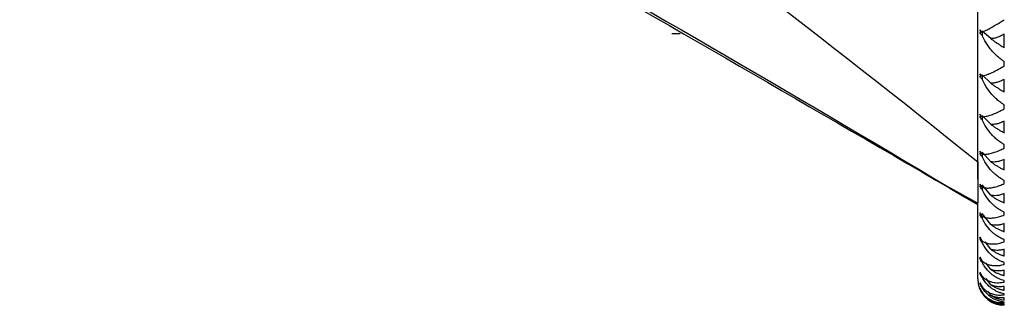
# Paper-space layout '_Right' of a CAD drawing. Units: millimetres. Extents: x -56 to 19, y -122 to 54.
# Drawn here: x -18 to 0, y -11 to -5 of the extents above; entities that cross this region are included whole.
import ezdxf

# ---------------------------------------------------------------- set-up
doc = ezdxf.new("R2010")
doc.units = ezdxf.units.MM

psp = doc.layouts.new('_Right')

# ---------------------------------------------------------------- linework, layer by layer
at = {"color": 7, "linetype": 'Continuous', "lineweight": 25}
for p, q in [((0, -8.431), (0, 13.7)), ((-5.589, -5.7), (-5.75, -5.7)), ((0.059, -5.673), (0.076, -5.658)), ((0.244, -5.79), (0.083, -5.652)), ((0.5, -5.961), (0.5, -5.702)), ((0.5, -6.301), (0.5, -6.22)), ((0.244, -6.626), (0.083, -6.472)), ((0.059, -6.496), (0.073, -6.482)), ((0.5, -6.793), (0.5, -6.552)), ((0.5, -7.108), (0.5, -7.032)), ((0.059, -7.256), (0.07, -7.244)), ((0.244, -7.398), (0.083, -7.231)), ((0.5, -7.56), (0.5, -7.339)), ((0.059, -7.949), (0.068, -7.938)), ((0.244, -8.102), (0.083, -7.921)), ((0.5, -7.847), (0.5, -7.779)), ((0.5, -8.257), (0.5, -8.057)), ((-0.696, -8.49), (0, -8.881)), ((0.5, -8.514), (0.5, -8.453)), ((0.059, -8.568), (0.067, -8.558)), ((0.244, -8.731), (0.083, -8.538)), ((0.5, -8.878), (0.5, -8.701)), ((0, -10.3), (0, -8.907)), ((0.5, -9.103), (0.5, -9.05)), ((0.059, -9.108), (0.065, -9.1)), ((0.244, -9.28), (0.083, -9.078)), ((0.5, -9.418), (0.5, -9.265)), ((0.059, -9.567), (0.064, -9.56)), ((0.244, -9.746), (0.14, -9.61)), ((0.5, -9.61), (0.5, -9.565)), ((0.5, -9.873), (0.5, -9.747)), ((0.059, -9.94), (0.062, -9.934)), ((0.083, -9.966), (0.083, -9.991)), ((0.244, -10.125), (0.153, -10.002)), ((0.5, -10.031), (0.5, -9.994)), ((0.5, -10.241), (0.5, -10.141)), ((0.083, -10.255), (0.083, -10.273)), ((0.244, -10.413), (0.162, -10.299)), ((0.5, -10.363), (0.5, -10.334)), ((0.083, -10.452), (0.083, -10.464)), ((0.244, -10.61), (0.191, -10.535)), ((0.5, -10.518), (0.5, -10.445)), ((0.244, -10.713), (0.221, -10.681)), ((0.5, -10.602), (0.5, -10.583)), ((0.5, -10.701), (0.5, -10.657)), ((0.5, -10.749), (0.5, -10.738)), ((0.5, -10.791), (0.5, -10.774)), ((0.5, -10.8), (0.5, -10.799))]:
    psp.add_line(p, q, dxfattribs=at)
psp.add_arc((0.5, -10.3), 0.5, 180, 264.122, dxfattribs=at)
for points in [[(-18, 4.737), (-11.751, 0.828), (-5.751, -3.454), (0, -8.107)], [(-18, 1.24), (-11.907, -1.972), (-5.907, -5.355), (0, -8.907)], [(0.042, -5.626), (0.054, -5.638), (0.068, -5.651), (0.083, -5.665)], [(0.059, -5.673), (0.053, -5.657), (0.047, -5.642), (0.042, -5.626)], [(0.042, -5.677), (0.047, -5.676), (0.053, -5.674), (0.059, -5.673)], [(0.083, -5.73), (0.067, -5.715), (0.054, -5.698), (0.042, -5.677)], [(0.042, -6.449), (0.054, -6.463), (0.068, -6.478), (0.083, -6.493)], [(0.059, -6.496), (0.053, -6.48), (0.047, -6.464), (0.042, -6.449)], [(0.042, -6.496), (0.047, -6.496), (0.053, -6.496), (0.059, -6.496)], [(0.083, -6.554), (0.067, -6.537), (0.054, -6.518), (0.042, -6.496)], [(0.042, -7.209), (0.054, -7.225), (0.068, -7.242), (0.083, -7.258)], [(0.059, -7.256), (0.053, -7.241), (0.047, -7.225), (0.042, -7.209)], [(0.042, -7.252), (0.047, -7.254), (0.053, -7.255), (0.059, -7.256)], [(0.083, -7.314), (0.067, -7.296), (0.054, -7.276), (0.042, -7.252)], [(0.042, -7.902), (0.054, -7.92), (0.068, -7.938), (0.083, -7.956)], [(0.059, -7.949), (0.053, -7.933), (0.047, -7.917), (0.042, -7.902)], [(0.042, -7.94), (0.047, -7.944), (0.053, -7.946), (0.059, -7.949)], [(0.083, -8.006), (0.067, -7.987), (0.054, -7.965), (0.042, -7.94)], [(0.042, -8.521), (0.054, -8.541), (0.068, -8.561), (0.083, -8.58)], [(0.059, -8.568), (0.053, -8.552), (0.047, -8.537), (0.042, -8.521)], [(0.042, -8.555), (0.047, -8.56), (0.053, -8.564), (0.059, -8.568)], [(0.083, -8.624), (0.067, -8.604), (0.054, -8.581), (0.042, -8.555)], [(0.083, -8.58), (0.083, -8.594), (0.083, -8.609), (0.083, -8.624)], [(0.042, -9.063), (0.054, -9.084), (0.068, -9.105), (0.083, -9.125)], [(0.059, -9.108), (0.053, -9.093), (0.047, -9.078), (0.042, -9.063)], [(0.042, -9.092), (0.047, -9.098), (0.053, -9.103), (0.059, -9.108)], [(0.083, -9.164), (0.067, -9.143), (0.054, -9.119), (0.042, -9.092)], [(0.083, -9.125), (0.083, -9.138), (0.083, -9.151), (0.083, -9.164)], [(0.042, -9.522), (0.054, -9.545), (0.068, -9.568), (0.083, -9.589)], [(0.059, -9.567), (0.053, -9.552), (0.047, -9.538), (0.042, -9.522)], [(0.042, -9.547), (0.047, -9.554), (0.053, -9.561), (0.059, -9.567)], [(0.083, -9.621), (0.067, -9.599), (0.054, -9.574), (0.042, -9.547)], [(0.083, -9.589), (0.083, -9.599), (0.083, -9.61), (0.083, -9.621)], [(0.042, -9.897), (0.054, -9.921), (0.068, -9.944), (0.083, -9.966)], [(0.059, -9.94), (0.053, -9.926), (0.047, -9.911), (0.042, -9.897)], [(0.042, -9.916), (0.047, -9.924), (0.053, -9.932), (0.059, -9.94)], [(0.083, -9.991), (0.067, -9.969), (0.054, -9.944), (0.042, -9.916)], [(0.042, -10.183), (0.054, -10.208), (0.068, -10.232), (0.083, -10.255)], [(0.059, -10.224), (0.053, -10.211), (0.047, -10.197), (0.042, -10.183)], [(0.042, -10.197), (0.047, -10.206), (0.053, -10.215), (0.059, -10.224)], [(0.083, -10.273), (0.067, -10.25), (0.054, -10.225), (0.042, -10.197)], [(0.042, -10.379), (0.054, -10.405), (0.068, -10.429), (0.083, -10.452)], [(0.059, -10.417), (0.053, -10.405), (0.047, -10.392), (0.042, -10.379)], [(0.042, -10.387), (0.047, -10.398), (0.053, -10.408), (0.059, -10.417)], [(0.083, -10.464), (0.067, -10.44), (0.054, -10.415), (0.042, -10.387)], [(0.042, -10.482), (0.054, -10.509), (0.068, -10.534), (0.083, -10.558)], [(0.059, -10.519), (0.053, -10.507), (0.047, -10.495), (0.042, -10.482)], [(0.042, -10.485), (0.047, -10.497), (0.053, -10.508), (0.059, -10.519)], [(0.083, -10.562), (0.067, -10.538), (0.054, -10.513), (0.042, -10.485)], [(0.083, -10.558), (0.083, -10.559), (0.083, -10.56), (0.083, -10.562)]]:
    psp.add_open_spline(points, degree=3, dxfattribs=at)
for points, knots in [([(-16.965, 0.681), (-14.116, -0.879), (-8.427, -3.993), (-2.806, -7.271), (0, -8.907)], [0, 0, 0, 0, 0.500669, 1, 1, 1, 1]), ([(0.083, -5.665), (0.093, -5.661), (0.116, -5.652), (0.166, -5.629), (0.222, -5.6), (0.277, -5.57), (0.335, -5.536), (0.407, -5.493), (0.471, -5.452), (0.5, -5.434)], [0, 0, 0, 0, 0.101803, 0.247092, 0.436062, 0.544584, 0.631036, 0.83133, 1, 1, 1, 1]), ([(0.083, -5.665), (0.083, -5.675), (0.083, -5.697), (0.083, -5.719), (0.083, -5.73)], [0, 0, 0, 0, 0.4723438, 1, 1, 1, 1]), ([(0.5, -6.22), (0.482, -6.208), (0.444, -6.184), (0.386, -6.138), (0.333, -6.088), (0.282, -6.035), (0.214, -5.954), (0.143, -5.851), (0.1, -5.764), (0.083, -5.73)], [0, 0, 0, 0, 0.103676, 0.219753, 0.348268, 0.44183, 0.559472, 0.830427, 1, 1, 1, 1]), ([(0.5, -5.702), (0.477, -5.716), (0.431, -5.743), (0.364, -5.77), (0.301, -5.786), (0.262, -5.789), (0.244, -5.79)], [0, 0, 0, 0, 0.280667, 0.540074, 0.779356, 1, 1, 1, 1]), ([(0.244, -5.79), (0.258, -5.8), (0.289, -5.822), (0.338, -5.856), (0.39, -5.891), (0.444, -5.927), (0.481, -5.95), (0.5, -5.961)], [0, 0, 0, 0, 0.175088, 0.361886, 0.561216, 0.773743, 1, 1, 1, 1]), ([(0.083, -6.493), (0.095, -6.49), (0.12, -6.485), (0.165, -6.47), (0.217, -6.45), (0.289, -6.417), (0.382, -6.37), (0.463, -6.323), (0.5, -6.301)], [0, 0, 0, 0, 0.119856, 0.264231, 0.395973, 0.528128, 0.784281, 1, 1, 1, 1]), ([(0.083, -6.493), (0.083, -6.501), (0.083, -6.521), (0.083, -6.542), (0.083, -6.554)], [0, 0, 0, 0, 0.412421, 1, 1, 1, 1]), ([(0.5, -7.032), (0.482, -7.022), (0.444, -6.999), (0.386, -6.955), (0.333, -6.908), (0.282, -6.856), (0.214, -6.777), (0.143, -6.675), (0.1, -6.587), (0.083, -6.554)], [0, 0, 0, 0, 0.103676, 0.219753, 0.348268, 0.44183, 0.559472, 0.830427, 1, 1, 1, 1]), ([(0.5, -6.552), (0.477, -6.565), (0.431, -6.589), (0.364, -6.613), (0.301, -6.626), (0.262, -6.626), (0.244, -6.626)], [0, 0, 0, 0, 0.280667, 0.540074, 0.779356, 1, 1, 1, 1]), ([(0.244, -6.626), (0.258, -6.637), (0.289, -6.659), (0.338, -6.692), (0.39, -6.726), (0.444, -6.761), (0.481, -6.782), (0.5, -6.793)], [0, 0, 0, 0, 0.175088, 0.361886, 0.561216, 0.773743, 1, 1, 1, 1]), ([(0.083, -7.258), (0.093, -7.258), (0.116, -7.257), (0.166, -7.249), (0.222, -7.234), (0.277, -7.214), (0.335, -7.191), (0.407, -7.158), (0.471, -7.123), (0.5, -7.108)], [0, 0, 0, 0, 0.101803, 0.247092, 0.436062, 0.544584, 0.631036, 0.83133, 1, 1, 1, 1]), ([(0.083, -7.258), (0.083, -7.265), (0.083, -7.283), (0.083, -7.302), (0.083, -7.314)], [0, 0, 0, 0, 0.342242, 1, 1, 1, 1]), ([(0.5, -7.779), (0.482, -7.769), (0.444, -7.748), (0.386, -7.707), (0.333, -7.662), (0.282, -7.612), (0.214, -7.535), (0.143, -7.435), (0.1, -7.348), (0.083, -7.314)], [0, 0, 0, 0, 0.103676, 0.219753, 0.348268, 0.44183, 0.559472, 0.830427, 1, 1, 1, 1]), ([(0.5, -7.339), (0.477, -7.35), (0.431, -7.373), (0.364, -7.393), (0.301, -7.403), (0.262, -7.4), (0.244, -7.398)], [0, 0, 0, 0, 0.280667, 0.540074, 0.779356, 1, 1, 1, 1]), ([(0.244, -7.398), (0.258, -7.409), (0.289, -7.432), (0.338, -7.465), (0.39, -7.498), (0.444, -7.53), (0.481, -7.55), (0.5, -7.56)], [0, 0, 0, 0, 0.175088, 0.361886, 0.561216, 0.773743, 1, 1, 1, 1]), ([(0.083, -7.956), (0.093, -7.957), (0.116, -7.961), (0.166, -7.96), (0.222, -7.951), (0.277, -7.938), (0.335, -7.919), (0.407, -7.892), (0.471, -7.861), (0.5, -7.847)], [0, 0, 0, 0, 0.101803, 0.2470919, 0.4360625, 0.5445842, 0.6310358, 0.8313296, 1, 1, 1, 1]), ([(0, -8.107), (0, -8.168), (0, -8.29), (0, -8.485), (0, -8.676), (0, -8.818), (0, -8.862), (0, -8.879)], [0, 0, 0, 0, 0.174112, 0.346377, 0.589113, 0.836238, 1, 1, 1, 1]), ([(0.083, -7.956), (0.083, -7.96), (0.083, -7.977), (0.083, -7.994), (0.083, -8.006)], [0, 0, 0, 0, 0.257522, 1, 1, 1, 1]), ([(0.5, -8.453), (0.482, -8.444), (0.444, -8.425), (0.386, -8.387), (0.333, -8.344), (0.282, -8.297), (0.214, -8.223), (0.143, -8.126), (0.1, -8.039), (0.083, -8.006)], [0, 0, 0, 0, 0.103676, 0.219753, 0.348268, 0.44183, 0.559472, 0.830427, 1, 1, 1, 1]), ([(0.5, -8.057), (0.477, -8.067), (0.431, -8.087), (0.364, -8.104), (0.301, -8.11), (0.262, -8.104), (0.244, -8.102)], [0, 0, 0, 0, 0.280667, 0.540074, 0.779356, 1, 1, 1, 1]), ([(0.244, -8.102), (0.258, -8.113), (0.289, -8.135), (0.338, -8.167), (0.39, -8.199), (0.444, -8.23), (0.481, -8.247), (0.5, -8.257)], [0, 0, 0, 0, 0.1750879, 0.3618863, 0.5612158, 0.7737428, 1, 1, 1, 1]), ([(0.083, -8.58), (0.093, -8.583), (0.116, -8.591), (0.166, -8.597), (0.222, -8.596), (0.277, -8.588), (0.335, -8.575), (0.407, -8.554), (0.471, -8.527), (0.5, -8.514)], [0, 0, 0, 0, 0.101803, 0.247092, 0.436062, 0.544584, 0.631036, 0.83133, 1, 1, 1, 1]), ([(0.5, -9.05), (0.482, -9.042), (0.444, -9.025), (0.386, -8.99), (0.333, -8.951), (0.282, -8.906), (0.214, -8.835), (0.143, -8.741), (0.1, -8.657), (0.083, -8.624)], [0, 0, 0, 0, 0.103676, 0.219753, 0.348268, 0.44183, 0.559472, 0.830427, 1, 1, 1, 1]), ([(0.5, -8.701), (0.477, -8.71), (0.431, -8.728), (0.364, -8.74), (0.301, -8.742), (0.262, -8.734), (0.244, -8.731)], [0, 0, 0, 0, 0.280667, 0.540074, 0.779356, 1, 1, 1, 1]), ([(0.244, -8.731), (0.258, -8.741), (0.289, -8.764), (0.338, -8.795), (0.39, -8.825), (0.444, -8.853), (0.481, -8.869), (0.5, -8.878)], [0, 0, 0, 0, 0.175088, 0.361886, 0.561216, 0.773743, 1, 1, 1, 1]), ([(0.083, -9.125), (0.093, -9.13), (0.116, -9.143), (0.166, -9.156), (0.222, -9.162), (0.277, -9.159), (0.335, -9.152), (0.407, -9.137), (0.471, -9.114), (0.5, -9.103)], [0, 0, 0, 0, 0.101803, 0.2470919, 0.4360625, 0.5445842, 0.6310358, 0.8313296, 1, 1, 1, 1]), ([(0.5, -9.565), (0.482, -9.558), (0.444, -9.544), (0.386, -9.512), (0.333, -9.476), (0.282, -9.434), (0.214, -9.367), (0.143, -9.278), (0.1, -9.195), (0.083, -9.164)], [0, 0, 0, 0, 0.103676, 0.219753, 0.348268, 0.44183, 0.559472, 0.830427, 1, 1, 1, 1]), ([(0.5, -9.265), (0.477, -9.273), (0.431, -9.288), (0.364, -9.296), (0.301, -9.295), (0.262, -9.285), (0.244, -9.28)], [0, 0, 0, 0, 0.280667, 0.540074, 0.779356, 1, 1, 1, 1]), ([(0.244, -9.28), (0.258, -9.291), (0.289, -9.313), (0.338, -9.343), (0.39, -9.371), (0.444, -9.397), (0.481, -9.411), (0.5, -9.418)], [0, 0, 0, 0, 0.175088, 0.361886, 0.561216, 0.773743, 1, 1, 1, 1]), ([(0.083, -9.589), (0.093, -9.595), (0.116, -9.612), (0.166, -9.632), (0.222, -9.645), (0.277, -9.648), (0.335, -9.647), (0.407, -9.638), (0.471, -9.619), (0.5, -9.61)], [0, 0, 0, 0, 0.101803, 0.247092, 0.436062, 0.544584, 0.631036, 0.83133, 1, 1, 1, 1]), ([(0.5, -9.994), (0.482, -9.988), (0.444, -9.976), (0.386, -9.949), (0.333, -9.916), (0.282, -9.877), (0.214, -9.815), (0.143, -9.73), (0.1, -9.651), (0.083, -9.621)], [0, 0, 0, 0, 0.103676, 0.219753, 0.348268, 0.44183, 0.559473, 0.830427, 1, 1, 1, 1]), ([(0.5, -9.747), (0.477, -9.753), (0.431, -9.765), (0.364, -9.769), (0.301, -9.764), (0.262, -9.752), (0.244, -9.746)], [0, 0, 0, 0, 0.280667, 0.540074, 0.779356, 1, 1, 1, 1]), ([(0.244, -9.746), (0.258, -9.756), (0.289, -9.778), (0.338, -9.806), (0.39, -9.832), (0.444, -9.856), (0.481, -9.867), (0.5, -9.873)], [0, 0, 0, 0, 0.175088, 0.361886, 0.561216, 0.773743, 1, 1, 1, 1]), ([(0.083, -9.966), (0.093, -9.974), (0.116, -9.995), (0.166, -10.022), (0.222, -10.042), (0.277, -10.051), (0.335, -10.055), (0.407, -10.053), (0.471, -10.038), (0.5, -10.031)], [0, 0, 0, 0, 0.101803, 0.247092, 0.436062, 0.544584, 0.631036, 0.83133, 1, 1, 1, 1]), ([(0.5, -10.334), (0.482, -10.33), (0.444, -10.321), (0.386, -10.297), (0.333, -10.268), (0.282, -10.232), (0.214, -10.176), (0.143, -10.096), (0.1, -10.02), (0.083, -9.991)], [0, 0, 0, 0, 0.1036757, 0.2197527, 0.3482681, 0.4418304, 0.5594725, 0.8304268, 1, 1, 1, 1]), ([(0.5, -10.141), (0.477, -10.146), (0.431, -10.155), (0.364, -10.155), (0.301, -10.146), (0.262, -10.132), (0.244, -10.125)], [0, 0, 0, 0, 0.280667, 0.540074, 0.779356, 1, 1, 1, 1]), ([(0.244, -10.125), (0.258, -10.135), (0.289, -10.155), (0.338, -10.182), (0.39, -10.206), (0.444, -10.227), (0.481, -10.236), (0.5, -10.241)], [0, 0, 0, 0, 0.175088, 0.361886, 0.561216, 0.773743, 1, 1, 1, 1]), ([(0.083, -10.255), (0.095, -10.266), (0.12, -10.292), (0.166, -10.323), (0.218, -10.347), (0.29, -10.369), (0.382, -10.38), (0.463, -10.368), (0.5, -10.363)], [0, 0, 0, 0, 0.1195228, 0.2641722, 0.3968534, 0.5299655, 0.7846778, 1, 1, 1, 1]), ([(0.5, -10.583), (0.482, -10.58), (0.444, -10.573), (0.386, -10.553), (0.333, -10.528), (0.282, -10.497), (0.214, -10.446), (0.143, -10.372), (0.1, -10.301), (0.083, -10.273)], [0, 0, 0, 0, 0.103676, 0.219753, 0.348268, 0.44183, 0.559473, 0.830427, 1, 1, 1, 1]), ([(0.083, -10.452), (0.093, -10.464), (0.116, -10.492), (0.166, -10.533), (0.222, -10.565), (0.277, -10.586), (0.335, -10.601), (0.407, -10.611), (0.471, -10.605), (0.5, -10.602)], [0, 0, 0, 0, 0.101803, 0.247092, 0.436062, 0.544584, 0.631036, 0.83133, 1, 1, 1, 1]), ([(0.5, -10.738), (0.482, -10.736), (0.444, -10.732), (0.386, -10.717), (0.333, -10.696), (0.282, -10.669), (0.214, -10.623), (0.143, -10.556), (0.1, -10.489), (0.083, -10.464)], [0, 0, 0, 0, 0.1036757, 0.2197527, 0.3482681, 0.4418304, 0.5594725, 0.8304268, 1, 1, 1, 1]), ([(0.5, -10.445), (0.477, -10.448), (0.431, -10.455), (0.364, -10.451), (0.301, -10.438), (0.262, -10.421), (0.244, -10.413)], [0, 0, 0, 0, 0.280667, 0.540074, 0.779356, 1, 1, 1, 1]), ([(0.244, -10.413), (0.258, -10.423), (0.289, -10.443), (0.338, -10.468), (0.39, -10.489), (0.444, -10.507), (0.481, -10.514), (0.5, -10.518)], [0, 0, 0, 0, 0.175088, 0.361886, 0.561216, 0.773743, 1, 1, 1, 1]), ([(0.083, -10.558), (0.093, -10.57), (0.116, -10.602), (0.166, -10.649), (0.222, -10.688), (0.277, -10.714), (0.335, -10.735), (0.407, -10.75), (0.471, -10.749), (0.5, -10.749)], [0, 0, 0, 0, 0.101803, 0.247092, 0.436062, 0.544584, 0.631036, 0.83133, 1, 1, 1, 1]), ([(0.5, -10.799), (0.482, -10.798), (0.444, -10.797), (0.386, -10.786), (0.333, -10.769), (0.282, -10.746), (0.214, -10.707), (0.143, -10.647), (0.1, -10.585), (0.083, -10.562)], [0, 0, 0, 0, 0.103676, 0.219753, 0.348268, 0.44183, 0.559473, 0.830427, 1, 1, 1, 1]), ([(0.5, -10.657), (0.477, -10.658), (0.431, -10.662), (0.364, -10.654), (0.301, -10.637), (0.262, -10.619), (0.244, -10.61)], [0, 0, 0, 0, 0.280667, 0.540074, 0.779356, 1, 1, 1, 1]), ([(0.244, -10.61), (0.258, -10.619), (0.289, -10.638), (0.338, -10.661), (0.39, -10.68), (0.444, -10.694), (0.481, -10.699), (0.5, -10.701)], [0, 0, 0, 0, 0.175088, 0.361886, 0.561216, 0.773743, 1, 1, 1, 1]), ([(0.5, -10.774), (0.477, -10.774), (0.431, -10.775), (0.364, -10.763), (0.301, -10.743), (0.262, -10.723), (0.244, -10.713)], [0, 0, 0, 0, 0.280667, 0.540074, 0.779356, 1, 1, 1, 1]), ([(0.244, -10.713), (0.258, -10.721), (0.289, -10.739), (0.338, -10.76), (0.39, -10.776), (0.444, -10.787), (0.481, -10.79), (0.5, -10.791)], [0, 0, 0, 0, 0.175088, 0.361886, 0.561216, 0.773743, 1, 1, 1, 1])]:
    psp.add_open_spline(points, degree=3, knots=knots, dxfattribs=at)

doc.saveas('drawing.dxf')
